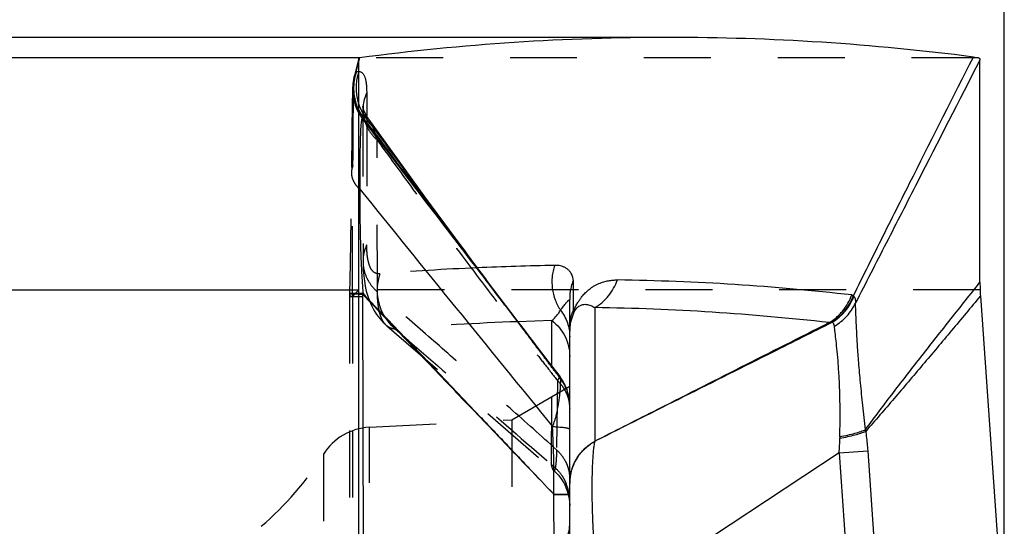
# Model space of a CAD drawing. Units: millimetres. Extents: x 0 to 420, y 0 to 297.
# Drawn here: x 106 to 140, y 164 to 181 of the extents above; entities that cross this region are included whole.
import ezdxf

# ---------------------------------------------------------------- set-up
doc = ezdxf.new("R2010")
doc.units = ezdxf.units.MM
doc.header["$LTSCALE"] = 23.1
doc.linetypes.add('DOT', pattern=[0.2, 0.1, -0.1])
doc.linetypes.add('HIDDEN', pattern=[0.2, 0.1, -0.1])
doc.layers.get('0').update_dxf_attribs({"linetype": 'CONTINUOUS'})
for name, color, linetype in [('607551247-000-00-ED1_DIM', 7, 'CONTINUOUS'), ('607551247-000_CL', 7, 'CONTINUOUS'), ('607551247-000_HL', 7, 'CONTINUOUS'), ('DEFAULT_2', 6, 'HIDDEN')]:
    doc.layers.add(name, color=color, linetype=linetype)
doc.styles.get("Standard").update_dxf_attribs({"font": 'TXT.SHX', "width": 0.7})
doc.dimstyles.new('DIMSTYLE_1', dxfattribs={"dimtxt": 3.5, "dimasz": 3.5, "dimexe": 1.5, "dimexo": 0, "dimgap": 0.875, "dimtad": 1, "dimdec": 3, "dimlfac": 0.1, "dimdsep": 46, "dimtxsty": 'STANDARD', "dimblk": '_FILLED', "dimblk1": '_FILLED', "dimblk2": '_FILLED', "dimcen": 0.09, "dimclrt": 2, "dimadec": 3, "dimazin": 2, "dimtp": 0.1, "dimtm": 0.1, "dimtfac": 1, "dimtdec": 3, "dimtofl": 0, "dimtmove": 0, "dimatfit": 3, "dimldrblk": '_FILLED', "dimfxl": 1, "dimtolj": 1, "dimarcsym": 0})

# ---------------------------------------------------------------- blocks, each defined once
blk = doc.blocks.new('_FILLED')
at = {"color": 0, "linetype": 'BYBLOCK'}
blk.add_solid([(0, 0), (-1, 0.125), (-1, -0.125)], dxfattribs=at)
blk = doc.blocks.new('*D0')
at = {"layer": '607551247-000-00-ED1_DIM', "color": 3, "linetype": 'CONTINUOUS'}
for p, q in [((76.638, 159.686), (76.638, 201.796)), ((140.138, 159.686), (140.138, 201.796)), ((76.638, 200.296), (108.388, 200.296)), ((140.138, 200.296), (108.388, 200.296))]:
    blk.add_line(p, q, dxfattribs=at)
at = {"layer": '607551247-000-00-ED1_DIM', "color": 3, "linetype": 'CONTINUOUS', "xscale": 3.5, "yscale": 3.5, "zscale": 3.5, "rotation": 180}
blk.add_blockref('_FILLED', (76.638, 200.296), dxfattribs=at)
at = {"layer": '607551247-000-00-ED1_DIM', "color": 3, "linetype": 'CONTINUOUS', "xscale": 3.5, "yscale": 3.5, "zscale": 3.5}
blk.add_blockref('_FILLED', (140.138, 200.296), dxfattribs=at)
at = {"layer": '607551247-000-00-ED1_DIM', "color": 2, "linetype": 'CONTINUOUS', "insert": (107.136, 204.671), "char_height": 3.5, "width": 14.625, "attachment_point": 2, "line_spacing_factor": 0.9}
blk.add_mtext('6.35', dxfattribs=at)

msp = doc.modelspace()

# ---------------------------------------------------------------- linework, layer by layer
at = {"color": 9, "linetype": 'DOT'}
for p, q in [((139.25, 179.6857), (117.862, 179.6857)), ((117.7069, 179.0637), (117.6886, 178.9862)), ((117.7072, 179.0677), (117.7063, 179.0638)), ((117.862, 171.6887), (117.6393, 171.474)), ((117.6417, 171.4612), (117.862, 171.6887)), ((139.3032, 171.6887), (117.862, 171.6887)), ((117.6409, 171.4612), (117.5402, 171.4604)), ((117.5404, 171.572), (117.6375, 171.5682)), ((117.6417, 171.4612), (117.645, 155.6004)), ((124.3891, 169.2291), (124.8069, 168.6843)), ((124.715, 168.5615), (124.6847, 166.1727)), ((124.8069, 168.6843), (124.7236, 168.7929)), ((124.8084, 168.6824), (124.8073, 168.6837))]:
    msp.add_line(p, q, dxfattribs=at)
msp.add_lwpolyline([(117.5405, 171.572), (117.5423, 171.5719), (117.5523, 171.5714)], dxfattribs=at)
for centre, radius, start, end in [((119.3384, 178.6028), 1.6924, 166.10758, 175.91121), ((119.5003, 178.657), 1.8396, 167.23016, 167.98062), ((145.4302, 171.7612), 27.7923, 180.39793, 180.59212), ((118.6651, 171.6626), 1.0437, 190.41084, 191.12216), ((123.5802, 167.6889), 1.5582, 0.05309, 39.33546), ((123.5369, 167.708), 1.6018, 30.50297, 37.55063)]:
    msp.add_arc(centre, radius, start, end, dxfattribs=at)
for points, knots in [([(117.6596, 175.9724), (117.6609, 176.181), (117.6633, 176.5741), (117.667, 177.1309), (117.6707, 177.6201), (117.6745, 178.0421), (117.6786, 178.3925), (117.6825, 178.6381), (117.6862, 178.7961), (117.6888, 178.885), (117.6917, 178.9537), (117.694, 178.9928), (117.6955, 179.0089)], [0, 0, 0, 0, 0.2060731, 0.38833, 0.5500006, 0.6894303, 0.8052232, 0.8961988, 0.932044, 0.9613417, 0.9840172, 1, 1, 1, 1]), ([(117.6956, 179.0092), (117.6959, 179.0132), (117.6977, 179.0236), (117.6997, 179.0339), (117.7011, 179.0401)], [0, 0, 0, 0, 0.391503, 1, 1, 1, 1]), ([(118.0046, 177.9032), (118.0046, 177.8062), (118.0262, 177.6106), (118.1238, 177.3301), (118.2801, 177.0715), (118.4181, 176.9217), (118.4945, 176.8537)], [0, 0, 0, 0, 0.2441283, 0.4908738, 0.7424725, 1, 1, 1, 1]), ([(118.4945, 176.8537), (118.4755, 176.9255), (118.4365, 177.0627), (118.3693, 177.2559), (118.2944, 177.4251), (118.235, 177.5262), (118.2031, 177.5708)], [0, 0, 0, 0, 0.2866916, 0.5496667, 0.7884439, 1, 1, 1, 1]), ([(118.4945, 176.8537), (118.9675, 176.2), (119.9396, 174.8651), (121.4514, 172.8231), (122.7687, 171.078), (123.7225, 169.836), (124.2832, 169.1131), (124.568, 168.749), (124.715, 168.5616)], [0, 0, 0, 0, 0.2335127, 0.4778668, 0.735264, 0.8662209, 0.9310721, 1, 1, 1, 1]), ([(118.5029, 171.6172), (118.5021, 172.0542), (118.4991, 173.7997), (118.4964, 175.5452), (118.4945, 176.8537)], [0, 0, 0, 0, 0.2503538, 1, 1, 1, 1]), ([(117.6597, 175.9726), (117.6428, 175.9339), (117.6164, 175.8542), (117.6067, 175.7708), (117.6062, 175.7297)], [0, 0, 0, 0, 0.5066141, 1, 1, 1, 1]), ([(117.6386, 171.5682), (117.6392, 171.9661), (117.642, 172.7468), (117.6495, 174.2149), (117.6554, 175.2851), (117.6597, 175.9726)], [0, 0, 0, 0, 0.2710289, 0.5317567, 1, 1, 1, 1]), ([(118.0065, 172.67), (118.0068, 172.5726), (118.0291, 172.3761), (118.1273, 172.0941), (118.2857, 171.8347), (118.4257, 171.6852), (118.5029, 171.6172)], [0, 0, 0, 0, 0.2440671, 0.4907891, 0.7423081, 1, 1, 1, 1]), ([(118.8264, 170.4484), (118.7993, 170.4718), (118.7478, 170.5268), (118.6833, 170.6264), (118.6286, 170.7454), (118.5836, 170.8836), (118.5484, 171.0408), (118.5229, 171.2166), (118.5071, 171.4108), (118.5033, 171.5465), (118.5029, 171.6172)], [0, 0, 0, 0, 0.0862734, 0.1805047, 0.2849708, 0.4012499, 0.5303544, 0.6729371, 0.8294058, 1, 1, 1, 1]), ([(124.6847, 166.1727), (124.1526, 166.653), (123.0936, 167.5986), (121.5222, 168.9837), (119.9947, 170.3196), (118.9944, 171.1901), (118.5029, 171.6172)], [0, 0, 0, 0, 0.2610234, 0.5170756, 0.7628453, 1, 1, 1, 1]), ([(124.7854, 168.6766), (124.6766, 168.8141), (124.4715, 169.0833), (124.1691, 169.4848), (123.8739, 169.8781), (123.578, 170.2724), (123.2824, 170.6665), (122.8906, 171.1887), (122.5975, 171.5795), (122.4027, 171.8393)], [0, 0, 0, 0, 0.1328799, 0.2563737, 0.3808053, 0.5054155, 0.6298915, 0.7539762, 1, 1, 1, 1]), ([(117.5402, 171.4693), (117.5402, 171.4695), (117.5408, 171.4699), (117.5418, 171.4701), (117.5437, 171.4706), (117.5478, 171.471), (117.5548, 171.4716), (117.5656, 171.4722), (117.5796, 171.4727), (117.5965, 171.4732), (117.6165, 171.4736), (117.6309, 171.4739), (117.6385, 171.474)], [0, 0, 0, 0, 0.0049708, 0.0165679, 0.0358201, 0.0629074, 0.1408223, 0.2505858, 0.3920273, 0.5645225, 0.7674043, 1, 1, 1, 1]), ([(117.6386, 171.5682), (117.631, 171.568), (117.6169, 171.5675), (117.5971, 171.5668), (117.5803, 171.5661), (117.5664, 171.5653), (117.5556, 171.5645), (117.5484, 171.5637), (117.5442, 171.563), (117.5422, 171.5626), (117.5409, 171.5622), (117.5403, 171.5617), (117.5403, 171.5615)], [0, 0, 0, 0, 0.2296434, 0.4297764, 0.6001448, 0.7405022, 0.8506186, 0.9303064, 0.958721, 0.9795666, 0.9930441, 1, 1, 1, 1]), ([(124.7854, 168.6766), (124.7805, 168.6715), (124.7705, 168.6576), (124.7579, 168.6383), (124.7463, 168.6189), (124.7329, 168.5943), (124.7227, 168.5748), (124.715, 168.5615)], [0, 0, 0, 0, 0.1582746, 0.3781211, 0.5111227, 0.659938, 1, 1, 1, 1]), ([(124.715, 168.5615), (124.7815, 168.4972), (124.9015, 168.3571), (125.0147, 168.1573), (125.0785, 167.9886), (125.1243, 167.8164), (125.1384, 167.6827), (125.1384, 167.5942)], [0, 0, 0, 0, 0.2561638, 0.5072808, 0.6314359, 0.7548407, 1, 1, 1, 1]), ([(124.8079, 168.6829), (124.8066, 168.6844), (124.8043, 168.6864), (124.8005, 168.6872), (124.7964, 168.6865), (124.791, 168.683), (124.7874, 168.679), (124.7854, 168.6766)], [0, 0, 0, 0, 0.2186001, 0.3145743, 0.4148124, 0.660917, 1, 1, 1, 1]), ([(124.6847, 166.1727), (124.6841, 166.1098), (124.6815, 165.994), (124.6735, 165.8351), (124.6633, 165.7054), (124.6531, 165.6152), (124.6437, 165.5571), (124.6369, 165.5236), (124.6297, 165.4969), (124.6222, 165.4766), (124.6152, 165.4638), (124.6091, 165.4572), (124.6048, 165.4543), (124.6002, 165.4529), (124.5935, 165.4534), (124.5891, 165.4563), (124.5864, 165.4586)], [0, 0, 0, 0, 0.2519877, 0.4638323, 0.6370251, 0.7728596, 0.8271528, 0.8725992, 0.9094334, 0.9380168, 0.9590066, 0.9670648, 0.9738751, 0.9799354, 0.9859091, 1, 1, 1, 1]), ([(124.6847, 166.1727), (124.7556, 166.1078), (124.884, 165.9653), (125.0054, 165.7599), (125.074, 165.5856), (125.1232, 165.4074), (125.1384, 165.2688), (125.1384, 165.177)], [0, 0, 0, 0, 0.2565332, 0.5077422, 0.6318516, 0.7551585, 1, 1, 1, 1])]:
    msp.add_open_spline(points, degree=3, knots=knots, dxfattribs=at)
at = {"layer": '607551247-000_CL', "color": 7, "linetype": 'CONTINUOUS'}
for p, q in [((128.581, 180.393), (88.1959, 180.393)), ((117.862, 155.6503), (117.862, 179.6819)), ((139.2991, 171.9496), (139.2991, 179.6213)), ((119.4564, 175.835), (118.2027, 177.5712)), ((118.203, 177.5708), (118.2027, 177.5712)), ((122.5179, 171.6859), (121.9337, 172.4667)), ((125.2624, 172.0193), (125.2625, 171.2976)), ((123.1027, 170.9127), (122.5179, 171.6859)), ((125.1384, 145.0195), (125.1384, 171.3559)), ((125.2625, 171.2976), (125.2626, 170.9588)), ((139.314, 171.4765), (140.0155, 161.4434)), ((124.8084, 168.6824), (123.1027, 170.9127)), ((124.5214, 169.0568), (124.5261, 170.6258)), ((124.2504, 169.4099), (124.3863, 169.2327)), ((124.8087, 168.682), (124.8084, 168.6824)), ((124.9996, 168.3611), (124.9399, 168.481)), ((125.049, 168.2365), (124.9996, 168.3611)), ((125.0879, 168.1081), (125.049, 168.2365)), ((125.1159, 167.9768), (125.0879, 168.1081)), ((125.1328, 167.8435), (125.1159, 167.9768)), ((125.1384, 167.7091), (125.1328, 167.8435)), ((125.1384, 167.7091), (125.1383, 167.7287))]:
    msp.add_line(p, q, dxfattribs=at)
at = {"layer": '607551247-000_CL', "color": 9, "linetype": 'CONTINUOUS'}
for p, q in [((117.862, 179.6857), (77.5269, 179.6857)), ((117.8857, 179.6891), (117.862, 179.5952)), ((139.2991, 179.6213), (139.2898, 179.6031)), ((118.1331, 178.4776), (118.1335, 177.6802)), ((118.2581, 177.4178), (118.0278, 177.7316)), ((118.1304, 177.4724), (117.9518, 177.7119)), ((117.974, 177.6029), (118.073, 177.4726)), ((122.3126, 171.938), (122.248, 172.0225)), ((122.2703, 171.9861), (122.4584, 171.7414)), ((77.4737, 171.6887), (117.862, 171.6887)), ((122.4965, 171.6976), (122.3126, 171.938)), ((122.4584, 171.7414), (122.518, 171.6639)), ((118.0055, 171.557), (117.862, 171.5617)), ((117.862, 171.4606), (117.9849, 171.4605)), ((117.9849, 171.4605), (118.0359, 155.5993)), ((126.0067, 171.0754), (126.0121, 166.473)), ((124.5272, 170.6264), (123.3526, 170.5904)), ((124.3976, 169.2181), (124.3149, 169.326)), ((134.4374, 166.0705), (126.2584, 160.672)), ((134.4374, 166.0705), (135.424, 166.1395)), ((134.4374, 166.0705), (134.7658, 161.3744)), ((135.4241, 166.1371), (135.7523, 161.4434)), ((124.6689, 154.3216), (124.5944, 164.6354))]:
    msp.add_line(p, q, dxfattribs=at)
at = {"layer": '607551247-000_CL', "color": 7, "linetype": 'CONTINUOUS'}
for points in [[(118.2035, 177.5711), (118.1621, 177.6321), (118.1207, 177.7012), (118.0867, 177.766), (118.0596, 177.8257), (118.0387, 177.8786), (118.0234, 177.9238), (118.0127, 177.9608), (118.0056, 177.9895), (118.0017, 178.0088), (118.001, 178.0125)], [(121.9337, 172.4667), (120.791, 174.0093), (120.145, 174.8899), (119.4564, 175.835)], [(124.9399, 168.481), (124.8705, 168.5955), (124.8083, 168.6825)]]:
    msp.add_lwpolyline(points, dxfattribs=at)
for centre, radius, start, end in [((128.5972, 98.5652), 81.8278, 90.011691, 97.521478), ((128.5649, 98.5871), 81.8059, 82.622151, 89.989052), ((147.646, 171.9508), 8.3469, 180.00814, 181.79945), ((144.8164, 171.8609), 5.5158, 181.78897, 183.99557), ((126.6852, 170.2561), 1.5468, 174.59294, 179.74764), ((128.4393, 170.3147), 3.3008, 179.32473, 179.98144), ((128.1596, 170.3175), 3.0212, 179.16169, 179.31534), ((126.9676, 170.3566), 1.8285, 175.05202, 176.71038), ((126.6468, 170.259), 1.5083, 173.95722, 174.56546), ((123.5409, 167.7103), 1.5972, 0.70862, 30.50133)]:
    msp.add_arc(centre, radius, start, end, dxfattribs=at)
at = {"layer": '607551247-000_CL', "color": 9, "linetype": 'CONTINUOUS'}
for centre, radius, start, end in [((119.3589, 177.9016), 1.3545, 154.82953, 175.31631), ((119.4896, 178.6424), 1.7224, 199.09081, 211.92403), ((119.3995, 178.6335), 1.7165, 206.32266, 212.32473), ((119.3198, 178.6706), 1.6704, 209.16691, 215.01981), ((119.4255, 178.6518), 1.7495, 206.59743, 212.19799), ((119.3418, 178.6062), 1.6963, 209.21309, 216.25987), ((119.3377, 178.6606), 1.6807, 208.54081, 214.04588), ((117.0843, 182.1748), 4.5422, 280.97495, 281.98833), ((119.3443, 177.9035), 1.3397, 175.34622, 176.73548), ((1129.3709, 946.7865), 1270.6562, 217.26095, 217.572438), ((561.5762, 508.2287), 553.2123, 216.718427, 217.425871), ((661.8081, 576.9536), 674.5928, 216.3177052, 216.8873079), ((118.6484, 176.0089), 1.1354, 226.10328, 228.19978), ((1851.7072, 1577.859), 2230.1732, 218.9736514, 219.2447088), ((126.6673, 63.8838), 108.667, 91.07892, 92.489441), ((125.6386, 90.6159), 81.4208, 83.486823, 89.192349), ((118.7858, 201.075), 29.5457, 268.2067, 268.44749), ((148.4137, 171.2591), 30.4294, 179.47085, 179.62078), ((118.549, 170.871), 0.8747, 128.3356, 130.08628), ((133.2173, 172.1314), 1.832, 301.51513, 339.56583), ((133.2447, 172.1332), 1.8353, 301.50442, 338.61077), ((123.3015, 171.9378), 1.7952, 313.064, 328.00417), ((124.8596, 89.7016), 81.3819, 83.486805, 89.192354), ((126.6267, 170.2614), 1.488, 166.34396, 173.96516), ((126.6301, 170.2601), 1.4916, 160.84563, 166.32838), ((126.6768, 170.2441), 1.541, 155.5231, 160.85202), ((91.8925, 165.199), 32.7031, 359.03059, 3.11501), ((146.881, 167.9424), 11.5817, 185.32427, 185.61721), ((142.3814, 166.5196), 7.9184, 179.24124, 179.64392), ((126.2274, 166.3325), 0.2571, 146.86049, 148.53635), ((126.8049, 164.9991), 1.6665, 171.83222, 175.89428), ((126.8216, 164.9967), 1.6834, 167.79012, 171.83252)]:
    msp.add_arc(centre, radius, start, end, dxfattribs=at)
at = {"layer": '607551247-000_CL', "color": 7, "linetype": 'CONTINUOUS'}
for points, knots in [([(117.862, 179.6857), (117.8618, 179.6857), (117.8611, 179.6855), (117.8616, 179.6848), (117.862, 179.6846), (117.8623, 179.6839), (117.8619, 179.683), (117.862, 179.6823), (117.862, 179.6819)], [0, 0, 0, 0, 0.1759236, 0.2801336, 0.4222171, 0.5324149, 0.7572108, 1, 1, 1, 1]), ([(117.8861, 179.6889), (117.8842, 179.6887), (117.8808, 179.6883), (117.8754, 179.6871), (117.8703, 179.6866), (117.8656, 179.6862), (117.863, 179.686), (117.862, 179.6857)], [0, 0, 0, 0, 0.241751, 0.4136735, 0.6855346, 0.8754872, 1, 1, 1, 1]), ([(139.0697, 179.7157), (139.1039, 179.7113), (139.1642, 179.7028), (139.2241, 179.6917), (139.25, 179.6857)], [0, 0, 0, 0, 0.5646423, 1, 1, 1, 1]), ([(139.25, 179.6857), (139.2573, 179.684), (139.2711, 179.6791), (139.2878, 179.6649), (139.2975, 179.6446), (139.2991, 179.6294), (139.2991, 179.6213)], [0, 0, 0, 0, 0.256649, 0.4881017, 0.7254884, 1, 1, 1, 1]), ([(125.2381, 170.9149), (125.2419, 170.9233), (125.2493, 170.9383), (125.258, 170.9528), (125.2626, 170.9588)], [0, 0, 0, 0, 0.5507598, 1, 1, 1, 1]), ([(125.146, 170.5143), (125.1491, 170.5499), (125.1572, 170.6204), (125.1763, 170.724), (125.1981, 170.8075), (125.2196, 170.8705), (125.2316, 170.9005), (125.2381, 170.9149)], [0, 0, 0, 0, 0.2594455, 0.5155922, 0.7654497, 0.8855904, 1, 1, 1, 1]), ([(125.1388, 170.3617), (125.1389, 170.3698), (125.1395, 170.4032), (125.1408, 170.4365), (125.1422, 170.4616)], [0, 0, 0, 0, 0.2454062, 1, 1, 1, 1]), ([(124.5471, 166.9761), (124.591, 166.9735), (124.674, 166.9682), (124.7909, 166.9588), (124.8925, 166.9487), (124.9668, 166.9392), (125.0176, 166.9311), (125.0489, 166.9252), (125.0757, 166.9192), (125.0977, 166.9133), (125.1152, 166.907), (125.1291, 166.9005), (125.1384, 166.8927), (125.1384, 166.8874)], [0, 0, 0, 0, 0.2179115, 0.412748, 0.5821772, 0.7242168, 0.7844577, 0.8373002, 0.8826279, 0.9203851, 0.9505923, 0.9734428, 1, 1, 1, 1])]:
    msp.add_open_spline(points, degree=3, knots=knots, dxfattribs=at)
at = {"layer": '607551247-000_CL', "color": 9, "linetype": 'CONTINUOUS'}
for points, knots in [([(134.934, 171.4918), (135.2745, 172.1788), (135.9613, 173.5562), (137.3385, 176.2982), (138.3777, 178.3519), (139.0697, 179.7157)], [0, 0, 0, 0, 0.2498792, 0.5015983, 1, 1, 1, 1]), ([(139.2898, 179.6031), (138.5726, 178.2025), (137.4964, 176.1), (136.067, 173.3077), (135.354, 171.9165), (134.9999, 171.2271)], [0, 0, 0, 0, 0.5016387, 0.7529411, 1, 1, 1, 1]), ([(117.8623, 179.2126), (117.8741, 179.2135), (117.8974, 179.2129), (117.931, 179.204), (117.9616, 179.1878), (117.9892, 179.1647), (118.0139, 179.1352), (118.0446, 179.0858), (118.0756, 179.0087), (118.1022, 178.9003), (118.1204, 178.7738), (118.131, 178.6308), (118.133, 178.5302), (118.133, 178.4775)], [0, 0, 0, 0, 0.0416236, 0.0812433, 0.1208852, 0.1623103, 0.2068444, 0.2553891, 0.3662871, 0.4968221, 0.646724, 0.8148701, 1, 1, 1, 1]), ([(118.2028, 177.5712), (118.1899, 177.5891), (118.1636, 177.6229), (118.1088, 177.6808), (118.0613, 177.7157), (118.0278, 177.7316)], [0, 0, 0, 0, 0.2767523, 0.534652, 1, 1, 1, 1]), ([(117.9739, 177.603), (117.9717, 177.5999), (117.9676, 177.5919), (117.9626, 177.5773), (117.9576, 177.5581), (117.9507, 177.5234), (117.9431, 177.4685), (117.9351, 177.389), (117.9278, 177.2916), (117.9212, 177.1765), (117.9153, 177.0442), (117.9101, 176.8952), (117.9056, 176.7298), (117.9002, 176.4785), (117.8954, 176.1285), (117.8922, 175.6647), (117.8916, 175.3366), (117.8916, 175.1625)], [0, 0, 0, 0, 0.0046035, 0.0109102, 0.0190034, 0.0289164, 0.0542448, 0.0869222, 0.1269126, 0.1740945, 0.2282929, 0.2893271, 0.3570139, 0.4311391, 0.5976226, 0.7864063, 1, 1, 1, 1]), ([(117.9518, 177.712), (117.9527, 177.6919), (117.9566, 177.6548), (117.9671, 177.6187), (117.974, 177.6029)], [0, 0, 0, 0, 0.5391788, 1, 1, 1, 1]), ([(117.8916, 175.1625), (117.8915, 174.8882), (117.8939, 174.4659), (117.9024, 173.8913), (117.9107, 173.5139), (117.9194, 173.2063), (117.9271, 172.9725), (117.936, 172.7369), (117.946, 172.5002), (117.9577, 172.2634), (117.9719, 172.0273), (117.9882, 171.7919), (118.0003, 171.6353), (118.0063, 171.557)], [0, 0, 0, 0, 0.2280745, 0.3511131, 0.4777286, 0.5420026, 0.6068981, 0.6722972, 0.7380312, 0.8038225, 0.8693901, 0.9347261, 1, 1, 1, 1]), ([(124.6208, 172.5306), (124.5976, 172.4672), (124.5597, 172.3373), (124.5172, 172.0709), (124.5246, 171.7316), (124.6242, 171.3384), (124.748, 171.0972), (124.8229, 170.9863)], [0, 0, 0, 0, 0.1256715, 0.2509456, 0.5009752, 0.7509542, 1, 1, 1, 1]), ([(125.2627, 172.0191), (125.2584, 172.0493), (125.2481, 172.1055), (125.2256, 172.1824), (125.197, 172.2464), (125.1633, 172.2989), (125.1267, 172.3428), (125.0761, 172.3923), (125.0073, 172.4425), (124.9178, 172.4869), (124.8229, 172.5162), (124.7233, 172.5307), (124.6554, 172.5317), (124.621, 172.5305)], [0, 0, 0, 0, 0.1002911, 0.1874108, 0.2628031, 0.3297727, 0.3916583, 0.4503961, 0.5620796, 0.67009, 0.7775241, 0.8868998, 1, 1, 1, 1]), ([(125.2624, 172.0193), (125.2413, 171.9668), (125.2134, 171.8863), (125.1847, 171.7767), (125.161, 171.6663), (125.1455, 171.5537), (125.1391, 171.4407), (125.1384, 171.3839), (125.1384, 171.3559)], [0, 0, 0, 0, 0.2502431, 0.3753936, 0.5000936, 0.7492109, 0.8760888, 1, 1, 1, 1]), ([(125.2784, 170.9766), (125.301, 171.0269), (125.3352, 171.099), (125.3838, 171.1891), (125.4279, 171.2643), (125.4811, 171.3455), (125.5608, 171.4522), (125.6538, 171.5605), (125.7633, 171.6645), (125.8653, 171.7459), (125.9622, 171.8107), (126.055, 171.8632), (126.1444, 171.9059), (126.2311, 171.9404), (126.3414, 171.976), (126.4757, 172.0063), (126.6331, 172.0261), (126.7361, 172.0289), (126.7866, 172.0284)], [0, 0, 0, 0, 0.0843393, 0.1222132, 0.1568367, 0.2178948, 0.270742, 0.3608387, 0.4360883, 0.5017331, 0.5605777, 0.6145305, 0.6648543, 0.7122784, 0.7573297, 0.8422987, 0.9227329, 1, 1, 1, 1]), ([(126.0068, 171.0753), (126.0965, 171.1282), (126.267, 171.2504), (126.487, 171.4757), (126.6646, 171.7369), (126.7515, 171.9293), (126.7863, 172.0286)], [0, 0, 0, 0, 0.2487083, 0.4982926, 0.7487596, 1, 1, 1, 1]), ([(135.3493, 166.8676), (135.5091, 167.0853), (135.8283, 167.5141), (136.3129, 168.1507), (136.8011, 168.7827), (137.4619, 169.63), (138.1285, 170.4762), (138.7978, 171.3199), (139.132, 171.7397), (139.2991, 171.9497)], [0, 0, 0, 0, 0.1258892, 0.2490994, 0.3728808, 0.4980813, 0.7499112, 0.874912, 1, 1, 1, 1]), ([(124.2458, 169.4161), (124.0995, 169.6067), (123.5161, 170.367), (122.9329, 171.1273), (122.4965, 171.6976)], [0, 0, 0, 0, 0.2507188, 1, 1, 1, 1]), ([(122.518, 171.6639), (122.6611, 171.4777), (123.2387, 170.7265), (123.8164, 169.9752), (124.2504, 169.4099)], [0, 0, 0, 0, 0.247841, 1, 1, 1, 1]), ([(117.9858, 171.5402), (118.524, 170.9798), (119.6045, 169.8505), (121.2361, 168.1416), (122.8979, 166.4026), (124.0191, 165.2342), (124.5881, 164.6446)], [0, 0, 0, 0, 0.2441606, 0.4911345, 0.7424965, 1, 1, 1, 1]), ([(118.0065, 171.5568), (118.5404, 170.9999), (119.3385, 170.1643), (120.4054, 169.044), (121.2168, 168.191), (121.9042, 167.4684), (122.4637, 166.8803), (122.8892, 166.4333), (123.3163, 165.9837), (123.8829, 165.3865), (124.3072, 164.9395), (124.5893, 164.6433)], [0, 0, 0, 0, 0.2424466, 0.3631389, 0.4861671, 0.6124134, 0.676566, 0.7412665, 0.8063463, 0.8714342, 1, 1, 1, 1]), ([(124.8237, 170.9869), (124.8405, 171.0101), (124.8728, 171.0557), (124.9205, 171.1211), (124.9597, 171.1716), (124.9897, 171.2084), (125.0109, 171.2337), (125.0312, 171.2572), (125.0507, 171.2791), (125.0691, 171.2991), (125.0863, 171.3165), (125.1017, 171.3305), (125.1137, 171.3393), (125.1225, 171.3428), (125.1282, 171.3433), (125.1333, 171.3408), (125.1352, 171.3375), (125.136, 171.3357)], [0, 0, 0, 0, 0.177407, 0.347329, 0.5023166, 0.5740424, 0.6421226, 0.7066703, 0.7674588, 0.8240125, 0.8751173, 0.9190656, 0.9535205, 0.9666906, 0.9775288, 0.9876094, 1, 1, 1, 1]), ([(125.136, 171.3357), (125.1363, 171.335), (125.1375, 171.3317), (125.1381, 171.3283), (125.1384, 171.3256)], [0, 0, 0, 0, 0.2126639, 1, 1, 1, 1]), ([(134.091, 170.5582), (134.1808, 170.611), (134.3088, 170.7029), (134.4612, 170.8461), (134.6013, 171.0024), (134.7509, 171.2198), (134.8391, 171.412), (134.8743, 171.5111)], [0, 0, 0, 0, 0.2486555, 0.3734633, 0.4985124, 0.7489575, 1, 1, 1, 1]), ([(134.8743, 171.5111), (134.8848, 171.5099), (134.9055, 171.5056), (134.9249, 171.497), (134.934, 171.4918)], [0, 0, 0, 0, 0.5034277, 1, 1, 1, 1]), ([(134.934, 171.4918), (134.9358, 171.4897), (134.943, 171.4809), (134.9493, 171.4713), (134.9536, 171.4639)], [0, 0, 0, 0, 0.2455114, 1, 1, 1, 1]), ([(134.9536, 171.4639), (134.9627, 171.4479), (134.9786, 171.4134), (135.0002, 171.3346), (135.0027, 171.2706), (134.9999, 171.2271)], [0, 0, 0, 0, 0.2257415, 0.4641491, 1, 1, 1, 1]), ([(139.314, 171.4765), (138.9831, 171.0795), (138.3202, 170.2855), (137.328, 169.1064), (136.3416, 167.9454), (135.6838, 167.1843), (135.3549, 166.8088)], [0, 0, 0, 0, 0.2533008, 0.5069633, 0.7553127, 1, 1, 1, 1]), ([(124.8237, 170.9869), (124.8742, 170.9216), (124.9644, 170.783), (125.0641, 170.5565), (125.1247, 170.3176), (125.1384, 170.154), (125.1384, 170.0725)], [0, 0, 0, 0, 0.2516715, 0.5019603, 0.7512403, 1, 1, 1, 1]), ([(125.2784, 170.9766), (125.278, 170.976), (125.2772, 170.9746), (125.276, 170.9726), (125.2748, 170.9708), (125.2735, 170.969), (125.2718, 170.9669), (125.2703, 170.9678), (125.2691, 170.9679), (125.2678, 170.9665), (125.2663, 170.9645), (125.2646, 170.9616), (125.2634, 170.9596), (125.2628, 170.9586)], [0, 0, 0, 0, 0.094788, 0.1879912, 0.2746991, 0.3501186, 0.4724303, 0.5093534, 0.5473105, 0.6126468, 0.7198188, 0.8545931, 1, 1, 1, 1]), ([(125.2741, 170.8827), (125.2989, 170.9372), (125.3371, 171.0055), (125.3984, 171.0724), (125.4382, 171.108), (125.4828, 171.1406), (125.5352, 171.1651), (125.5831, 171.18), (125.6418, 171.1893), (125.7118, 171.1891), (125.7913, 171.1739), (125.8914, 171.1399), (125.9619, 171.1031), (126.0068, 171.0753)], [0, 0, 0, 0, 0.202061, 0.2590152, 0.3053767, 0.3817864, 0.4444002, 0.499484, 0.5502459, 0.6443267, 0.7338138, 0.821994, 1, 1, 1, 1]), ([(125.2781, 170.9767), (125.2805, 170.9606), (125.2827, 170.9289), (125.2781, 170.8974), (125.2741, 170.8827)], [0, 0, 0, 0, 0.5180462, 1, 1, 1, 1]), ([(134.2744, 170.439), (134.4322, 170.5293), (134.7207, 170.7575), (134.9251, 171.0638), (134.9999, 171.2271)], [0, 0, 0, 0, 0.5030742, 1, 1, 1, 1]), ([(135.3493, 166.8677), (135.3168, 167.146), (135.2561, 167.6846), (135.1781, 168.4551), (135.1161, 169.1449), (135.0734, 169.7383), (135.0449, 170.2335), (135.026, 170.6372), (135.0128, 170.9582), (135.0043, 171.1457), (134.9999, 171.2271)], [0, 0, 0, 0, 0.1921202, 0.3717104, 0.5311028, 0.6670156, 0.7796659, 0.8712756, 0.9441171, 1, 1, 1, 1]), ([(124.5268, 170.6266), (124.6214, 170.5534), (124.794, 170.385), (124.9897, 170.0821), (125.1106, 169.7432), (125.1384, 169.5047), (125.1384, 169.386)], [0, 0, 0, 0, 0.2509975, 0.5011845, 0.7507451, 1, 1, 1, 1]), ([(134.2037, 170.5684), (133.5208, 170.2271), (130.7884, 168.861), (128.0567, 167.4933), (126.0081, 166.4665)], [0, 0, 0, 0, 0.2499011, 1, 1, 1, 1]), ([(126.0121, 166.473), (126.6864, 166.8146), (129.3785, 168.1779), (132.0717, 169.5391), (134.0909, 170.5582)], [0, 0, 0, 0, 0.2504839, 1, 1, 1, 1]), ([(134.1749, 170.5696), (134.1683, 170.5694), (134.1401, 170.5678), (134.1121, 170.563), (134.091, 170.5582)], [0, 0, 0, 0, 0.2342365, 1, 1, 1, 1]), ([(134.2038, 170.5684), (134.2015, 170.5687), (134.1919, 170.5697), (134.1823, 170.5699), (134.1749, 170.5696)], [0, 0, 0, 0, 0.2364999, 1, 1, 1, 1]), ([(134.2744, 170.439), (134.2731, 170.4527), (134.2684, 170.4788), (134.2536, 170.5147), (134.232, 170.5451), (134.2136, 170.5613), (134.2038, 170.5685)], [0, 0, 0, 0, 0.2713782, 0.5207083, 0.7597427, 1, 1, 1, 1]), ([(134.4636, 166.6244), (134.4668, 166.8631), (134.4729, 167.3238), (134.4673, 167.9854), (134.445, 168.5835), (134.4117, 169.1062), (134.3745, 169.5473), (134.3365, 169.9074), (134.3017, 170.1952), (134.2816, 170.3642), (134.2744, 170.439)], [0, 0, 0, 0, 0.1873158, 0.3615146, 0.519127, 0.6569066, 0.772522, 0.8664296, 0.9410743, 1, 1, 1, 1]), ([(124.8249, 168.3907), (124.8268, 168.4276), (124.8288, 168.4798), (124.8289, 168.5454), (124.8278, 168.5852), (124.8254, 168.6187), (124.8217, 168.6458), (124.8167, 168.6664), (124.8118, 168.6777), (124.8088, 168.6818)], [0, 0, 0, 0, 0.3767729, 0.5338066, 0.669508, 0.7837377, 0.8765097, 0.9481662, 1, 1, 1, 1]), ([(124.5472, 166.976), (124.5615, 167.0084), (124.5887, 167.0765), (124.6248, 167.1799), (124.6559, 167.2836), (124.6816, 167.3839), (124.704, 167.4819), (124.7243, 167.5788), (124.7418, 167.6746), (124.7623, 167.7977), (124.7838, 167.9441), (124.8032, 168.1086), (124.8166, 168.2559), (124.8228, 168.348), (124.8249, 168.3907)], [0, 0, 0, 0, 0.0733749, 0.1518487, 0.2267853, 0.2974499, 0.3664227, 0.4351022, 0.5024039, 0.5681436, 0.6937396, 0.8087791, 0.9113346, 1, 1, 1, 1]), ([(134.4637, 166.6245), (134.5555, 166.6426), (134.7292, 166.6793), (134.971, 166.7394), (135.1495, 166.7924), (135.2713, 166.8354), (135.3246, 166.8569), (135.3493, 166.8677)], [0, 0, 0, 0, 0.3053431, 0.5788948, 0.8125077, 0.9123643, 1, 1, 1, 1]), ([(134.4364, 166.07), (134.4441, 166.1543), (134.4571, 166.3204), (134.4625, 166.487), (134.463, 166.5688)], [0, 0, 0, 0, 0.5087456, 1, 1, 1, 1]), ([(134.4631, 166.5688), (134.5555, 166.587), (134.7301, 166.6238), (134.9734, 166.6836), (135.1533, 166.7355), (135.2762, 166.7775), (135.3301, 166.7983), (135.3549, 166.8087)], [0, 0, 0, 0, 0.3053822, 0.5787804, 0.8127159, 0.9126229, 1, 1, 1, 1]), ([(135.3549, 166.8087), (135.3627, 166.7533), (135.3917, 166.5301), (135.4124, 166.3058), (135.4241, 166.1371)], [0, 0, 0, 0, 0.2487063, 1, 1, 1, 1]), ([(125.1736, 165.343), (125.1986, 165.4599), (125.2748, 165.6893), (125.4278, 165.9495), (125.5806, 166.1353), (125.7096, 166.262), (125.852, 166.3741), (125.9549, 166.4379), (126.0081, 166.4667)], [0, 0, 0, 0, 0.2489597, 0.4984588, 0.6235385, 0.7487308, 0.8741389, 1, 1, 1, 1]), ([(125.1763, 165.3527), (125.2016, 165.4696), (125.2584, 165.6417), (125.3691, 165.8545), (125.5026, 166.0543), (125.7084, 166.2758), (125.9068, 166.415), (126.0121, 166.473)], [0, 0, 0, 0, 0.2493175, 0.3742154, 0.499221, 0.7493701, 1, 1, 1, 1]), ([(126.008, 166.4666), (126.003, 166.4497), (125.9937, 166.4122), (125.9762, 166.3225), (125.9574, 166.1836), (125.9391, 165.9854), (125.9242, 165.7465), (125.9132, 165.4685), (125.9064, 165.1534), (125.9043, 164.8036), (125.9086, 164.2756), (125.9308, 163.5517), (125.9798, 162.7927), (126.0336, 162.2352), (126.0713, 161.9055), (126.1034, 161.6551), (126.1388, 161.4021), (126.1775, 161.1509), (126.2178, 160.9073), (126.246, 160.7491), (126.2598, 160.673)], [0, 0, 0, 0, 0.0090749, 0.0199457, 0.047066, 0.0812905, 0.1224896, 0.1704159, 0.2246926, 0.2849317, 0.3507243, 0.4967847, 0.6581632, 0.7426179, 0.7854793, 0.8291776, 0.8727362, 0.9171618, 0.9601291, 1, 1, 1, 1]), ([(124.589, 164.6443), (124.5889, 164.6433), (124.589, 164.6418), (124.5897, 164.64), (124.5909, 164.6388), (124.5926, 164.6375), (124.5937, 164.6362), (124.5942, 164.6355)], [0, 0, 0, 0, 0.2817666, 0.4095098, 0.5280928, 0.7637188, 1, 1, 1, 1]), ([(124.5907, 164.6457), (124.6315, 164.6456), (124.7085, 164.6454), (124.8019, 164.6452), (124.8697, 164.645), (124.915, 164.6448), (124.9564, 164.6446), (124.9937, 164.6445), (125.0268, 164.6443), (125.0557, 164.6441), (125.0803, 164.6439), (125.0981, 164.6438), (125.1102, 164.6436), (125.1175, 164.6435), (125.1238, 164.6435), (125.1289, 164.6434), (125.1325, 164.6433), (125.1348, 164.6432), (125.1361, 164.6432), (125.137, 164.6431), (125.1378, 164.6431), (125.1382, 164.643), (125.1384, 164.643), (125.1384, 164.643)], [0, 0, 0, 0, 0.223178, 0.4220176, 0.5116499, 0.5944048, 0.6700182, 0.7382258, 0.7987914, 0.8515916, 0.8965309, 0.933514, 0.9489922, 0.9624457, 0.9738624, 0.9832307, 0.9905388, 0.9934166, 0.995775, 0.9976128, 0.9989288, 0.9997225, 1, 1, 1, 1]), ([(124.5942, 164.6355), (124.6349, 164.6353), (124.7111, 164.6347), (124.8176, 164.6338), (124.9087, 164.6328), (124.9844, 164.6317), (125.0378, 164.6308), (125.0727, 164.6299), (125.0932, 164.6294), (125.1097, 164.6288), (125.1225, 164.6282), (125.1313, 164.6276), (125.1359, 164.6271), (125.1376, 164.6268)], [0, 0, 0, 0, 0.2244858, 0.4205415, 0.588168, 0.7273661, 0.8381378, 0.8828649, 0.9204872, 0.9510061, 0.9744244, 0.9907486, 1, 1, 1, 1])]:
    msp.add_open_spline(points, degree=3, knots=knots, dxfattribs=at)
at = {"layer": '607551247-000_HL', "color": 6, "linetype": 'HIDDEN'}
for p, q in [((117.8621, 179.6819), (117.7072, 179.0677)), ((117.6935, 179.009), (117.6882, 178.9845)), ((117.6976, 179.0272), (117.6935, 179.009)), ((117.6391, 178.4025), (117.6358, 178.2195)), ((117.6411, 178.4908), (117.6391, 178.4025)), ((117.643, 178.5611), (117.6411, 178.4908)), ((117.6358, 178.2195), (117.5854, 174.1408)), ((118.0046, 177.9032), (118.007, 172.67)), ((117.5854, 174.1408), (117.5604, 172.5887)), ((117.5604, 172.5887), (117.5403, 171.5615)), ((117.5402, 171.5614), (117.5393, 171.4693)), ((117.5393, 171.4604), (117.5426, 155.6)), ((118.8263, 170.4484), (124.5865, 165.4585)), ((124.5117, 165.6617), (124.5214, 169.0568)), ((124.6524, 168.8858), (124.6316, 168.9129)), ((124.6945, 168.8309), (124.6524, 168.8858)), ((124.7236, 168.7929), (124.6945, 168.8309)), ((123.1384, 167.2074), (125.1384, 168.3621)), ((118.2283, 166.9501), (123.1384, 167.2074)), ((123.1384, 167.2074), (123.1384, 118.5785))]:
    msp.add_line(p, q, dxfattribs=at)
for points in [[(117.6886, 178.9862), (117.6816, 178.9526), (117.6749, 178.9171), (117.6682, 178.8774), (117.6619, 178.8349), (117.6563, 178.7893), (117.6517, 178.7404), (117.6499, 178.7174)], [(117.6505, 178.7235), (117.6493, 178.7051), (117.6475, 178.6744), (117.6462, 178.6465), (117.6451, 178.62), (117.643, 178.5611)], [(118.001, 178.0125), (118, 178.0187), (117.9997, 178.0205), (118.0004, 178.0141), (118.0015, 177.999), (118.0028, 177.9759), (118.0038, 177.9449), (118.0042, 177.9058)], [(118.0065, 172.6729), (118.0078, 172.5528), (118.0154, 172.3564), (118.03, 172.1682), (118.052, 171.9876), (118.0816, 171.8131), (118.12, 171.6424), (118.1682, 171.4741), (118.2273, 171.3087), (118.2976, 171.1477), (118.3805, 170.9908), (118.4765, 170.8393), (118.5844, 170.6965), (118.7033, 170.5642), (118.8276, 170.4473)], [(124.5864, 165.4587), (124.6491, 165.4013), (124.7371, 165.3093), (124.8177, 165.2104), (124.8904, 165.1051), (124.9546, 164.9942), (125.0097, 164.8783), (125.0554, 164.758), (125.0914, 164.6342), (125.1174, 164.5077), (125.1331, 164.3792), (125.1384, 164.2496)]]:
    msp.add_lwpolyline(points, dxfattribs=at)
for centre, radius, start, end in [((118.333, 164.9528), 2, 93, 147.73356), ((107.3405, 171.893), 11, 310.55491, 327.73356), ((124.1384, 163.5812), 1, 298.27371, 360)]:
    msp.add_arc(centre, radius, start, end, dxfattribs=at)
at = {"layer": 'DEFAULT_2', "color": 6, "linetype": 'DOT'}
for p, q in [((117.862, 179.5952), (117.7641, 179.2068)), ((117.8623, 179.2126), (117.7771, 179.2061)), ((117.6886, 178.9862), (117.6882, 178.9845)), ((118.0046, 177.9058), (118.0046, 177.9032)), ((118.1335, 177.6802), (118.1336, 177.5711)), ((118.1336, 177.5711), (118.136, 173.2445)), ((118.0065, 172.6729), (118.0065, 172.67)), ((117.5402, 171.4604), (117.862, 171.4606)), ((117.5403, 171.5615), (117.5403, 171.5614)), ((117.8614, 171.5618), (117.5405, 171.572)), ((118.8276, 170.4473), (118.8263, 170.4484)), ((124.5004, 169.0841), (124.4056, 169.2077)), ((124.537, 169.0363), (124.5004, 169.0841)), ((124.5799, 168.9804), (124.537, 169.0363)), ((124.6202, 168.9279), (124.5799, 168.9804)), ((118.2283, 118.8359), (118.2283, 166.9501)), ((116.6418, 166.0205), (116.6418, 119.7654)), ((125.1384, 164.9991), (125.1384, 165.0129))]:
    msp.add_line(p, q, dxfattribs=at)
for points in [[(117.7954, 179.207), (117.786, 179.2065), (117.7767, 179.2063)], [(117.8338, 179.2115), (117.8242, 179.2103), (117.8145, 179.2089), (117.8048, 179.2077)], [(117.8619, 179.2129), (117.8526, 179.2127), (117.8433, 179.2122)], [(117.5487, 171.5718), (117.541, 171.572), (117.5405, 171.572)]]:
    msp.add_lwpolyline(points, dxfattribs=at)
for centre, radius, start, end in [((119.4094, 178.6404), 1.7276, 165.15536, 178.02084), ((119.4062, 178.658), 1.7306, 165.83351, 174.55069), ((119.3953, 178.6609), 1.7193, 161.48972, 165.83751), ((119.4006, 178.6428), 1.7185, 160.86212, 165.15803), ((119.4924, 178.6467), 1.7256, 160.85131, 169.35502), ((119.3519, 178.6588), 1.6941, 170.18848, 178.13342), ((119.257, 178.651), 1.6038, 167.99597, 174.19895), ((119.3562, 178.6582), 1.6984, 167.46575, 170.19336), ((119.5001, 178.6456), 1.7333, 169.36767, 199.07882), ((119.3364, 178.6035), 1.6903, 176.1357, 209.22151), ((119.3381, 178.6588), 1.6802, 178.11766, 208.54081), ((119.4136, 178.6396), 1.7319, 178.00143, 206.2986), ((119.3399, 177.9037), 1.3353, 176.73472, 179.91083), ((125.8689, 83.2203), 89.314, 92.51655, 94.676366), ((120.2221, 171.67), 1.7301, 160.90217, 221.42843), ((126.3531, 86.0891), 84.5545, 92.033584, 94.904157), ((120.1796, 171.6339), 1.6741, 221.46424, 230.93725), ((123.5581, 164.3986), 1.5816, 45.8894, 52.95196), ((126.7112, 165.0113), 1.5729, 172.09124, 176.29521), ((126.7458, 165.0064), 1.6079, 167.91879, 172.09002), ((123.5718, 164.4057), 1.5668, 4.50645, 22.13757), ((126.6795, 165.0134), 1.5412, 176.2984, 180.01963), ((126.7829, 165.0007), 1.6444, 175.8953, 179.51025), ((123.5985, 164.4081), 1.54, 0.0068, 4.49389)]:
    msp.add_arc(centre, radius, start, end, dxfattribs=at)
for points, knots in [([(117.7361, 179.1482), (117.7331, 179.1414), (117.7221, 179.1151), (117.7131, 179.088), (117.7079, 179.0675)], [0, 0, 0, 0, 0.2586393, 1, 1, 1, 1]), ([(117.7649, 179.2067), (117.7623, 179.2018), (117.7521, 179.1825), (117.7426, 179.1629), (117.7361, 179.1482)], [0, 0, 0, 0, 0.2583995, 1, 1, 1, 1]), ([(117.7645, 179.2067), (117.7656, 179.2065), (117.7697, 179.2059), (117.7739, 179.2059), (117.7771, 179.2062)], [0, 0, 0, 0, 0.2455539, 1, 1, 1, 1]), ([(117.6613, 178.8131), (117.653, 178.7312), (117.6491, 178.5658), (117.6812, 178.3194), (117.7506, 178.0801), (117.8207, 177.929), (117.8611, 177.8565)], [0, 0, 0, 0, 0.2489056, 0.498376, 0.7486779, 1, 1, 1, 1]), ([(117.8612, 177.8685), (117.8245, 177.9417), (117.7614, 178.0936), (117.6999, 178.3322), (117.6718, 178.5768), (117.6757, 178.741), (117.6834, 178.8223)], [0, 0, 0, 0, 0.2501707, 0.5003148, 0.7503251, 1, 1, 1, 1]), ([(117.6062, 175.7292), (117.6056, 175.682), (117.616, 175.5853), (117.6661, 175.4448), (117.7486, 175.3103), (117.8209, 175.2295), (117.8612, 175.1907)], [0, 0, 0, 0, 0.2315305, 0.4712229, 0.7258926, 1, 1, 1, 1]), ([(118.136, 173.2447), (118.0938, 173.1553), (118.0288, 172.9679), (118.0065, 172.7707), (118.0065, 172.6729)], [0, 0, 0, 0, 0.5027303, 1, 1, 1, 1]), ([(118.5869, 172.2362), (118.5695, 172.235), (118.535, 172.235), (118.4846, 172.2434), (118.4371, 172.2603), (118.3767, 172.2953), (118.3245, 172.3487), (118.2813, 172.4146), (118.2391, 172.498), (118.1964, 172.6247), (118.1611, 172.8027), (118.14, 173.013), (118.1359, 173.164), (118.1359, 173.2447)], [0, 0, 0, 0, 0.0429192, 0.0840782, 0.1245794, 0.1656692, 0.2542983, 0.3041192, 0.3584988, 0.4827664, 0.6301524, 0.8023505, 1, 1, 1, 1]), ([(117.5402, 171.5614), (117.5402, 171.5613), (117.5407, 171.5608), (117.5424, 171.5602), (117.5462, 171.5593), (117.5525, 171.5584), (117.5614, 171.5574), (117.5728, 171.5564), (117.5867, 171.5554), (117.6032, 171.5543), (117.6149, 171.5536), (117.6212, 171.5533)], [0, 0, 0, 0, 0.0068397, 0.0198316, 0.0679552, 0.1466326, 0.256075, 0.3962993, 0.5672371, 0.7685973, 1, 1, 1, 1]), ([(117.6747, 171.4607), (117.6644, 171.461), (117.645, 171.4618), (117.618, 171.4629), (117.595, 171.464), (117.5761, 171.4651), (117.5628, 171.4661), (117.5543, 171.4668), (117.5494, 171.4673), (117.5457, 171.4678), (117.5428, 171.4683), (117.5412, 171.4687), (117.5403, 171.4691), (117.5402, 171.4693)], [0, 0, 0, 0, 0.2300597, 0.4304605, 0.601034, 0.7416149, 0.8519898, 0.8957592, 0.9318704, 0.960297, 0.9810301, 0.9941201, 1, 1, 1, 1]), ([(117.6212, 171.5533), (117.6549, 171.5514), (117.7349, 171.5479), (117.8149, 171.5452), (117.8612, 171.5437)], [0, 0, 0, 0, 0.4218486, 1, 1, 1, 1]), ([(119.1243, 170.3343), (119.0966, 170.3351), (119.0423, 170.3407), (118.9641, 170.3627), (118.8916, 170.3979), (118.8481, 170.4296), (118.8276, 170.4473)], [0, 0, 0, 0, 0.256487, 0.503863, 0.7492664, 1, 1, 1, 1]), ([(119.1243, 170.3343), (119.9925, 169.5815), (121.7886, 168.0243), (123.5842, 166.4665), (124.511, 165.6609)], [0, 0, 0, 0, 0.4834074, 1, 1, 1, 1]), ([(124.5864, 165.4586), (124.5831, 165.4615), (124.5766, 165.4692), (124.5678, 165.4839), (124.5588, 165.503), (124.5453, 165.5369), (124.5287, 165.5899), (124.517, 165.6355), (124.511, 165.6609)], [0, 0, 0, 0, 0.0598694, 0.1380091, 0.2351903, 0.3514498, 0.6399347, 1, 1, 1, 1]), ([(124.659, 165.5342), (124.7372, 165.4584), (124.8433, 165.3321), (124.9561, 165.1457), (125.0024, 165.047), (125.0229, 164.9967)], [0, 0, 0, 0, 0.5004218, 0.7503766, 1, 1, 1, 1])]:
    msp.add_open_spline(points, degree=3, knots=knots, dxfattribs=at)

# ---------------------------------------------------------------- dimensions: what is measured, and where the dimension line sits
at = {"layer": '607551247-000-00-ED1_DIM', "color": 3, "linetype": 'CONTINUOUS'}
dim = msp.add_linear_dim(base=(140.1384, 200.2965), p1=(76.6384, 159.6857), p2=(140.1384, 159.6857), dimstyle='DIMSTYLE_1', dxfattribs=at)
dim.commit()
dim.dimension.update_dxf_attribs({"geometry": '*D0', "text_midpoint": (106.6363, 200.2965), "dimtype": 160})

doc.saveas('drawing.dxf')
